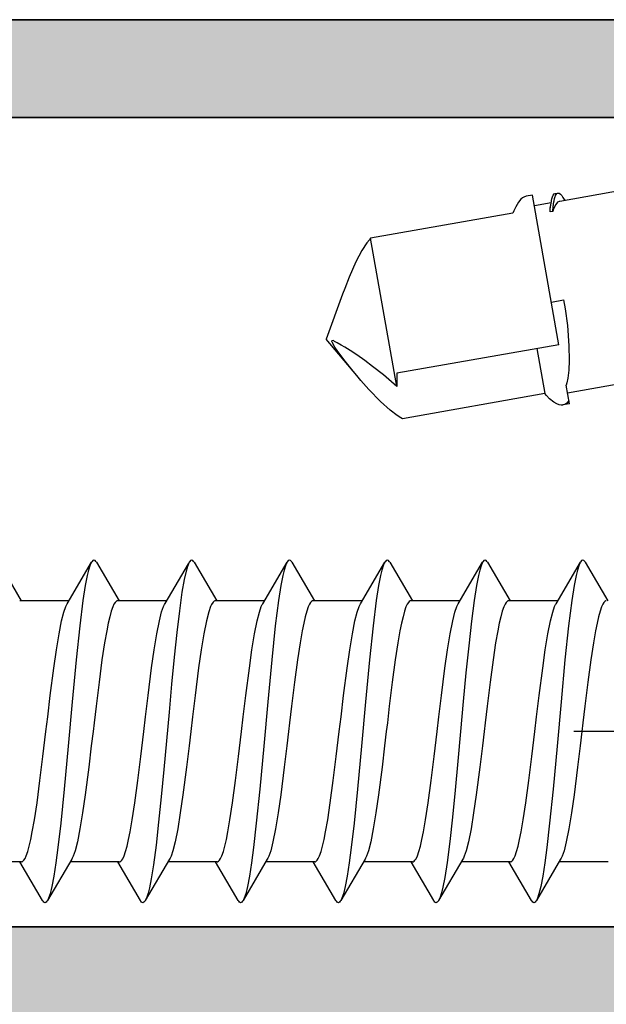
# Model space of a CAD drawing. Extents: x -5437 to -598, y -4609 to 3702.
# Drawn here: x -3999 to -3988, y -2583 to -2565 of the extents above; entities that cross this region are included whole.
import ezdxf

# ---------------------------------------------------------------- set-up
doc = ezdxf.new("R2010")
doc.units = 0
doc.header["$LTSCALE"] = 5
doc.header["$MEASUREMENT"] = 0
doc.linetypes.add('OGLT0', pattern=[10, 4.5, -2.2, 1.1, -2.2])
doc.layers.get('0').update_dxf_attribs({"linetype": 'CONTINUOUS'})
doc.layers.add('Al_Profiles', color=2, linetype='CONTINUOUS', lineweight=35)
doc.layers.add('Al_Solid_Hatch', color=50, linetype='CONTINUOUS', lineweight=35)

# ---------------------------------------------------------------- blocks, each defined once
blk = doc.blocks.new('P-71373block', base_point=(224.982, 209.472))
at = {"layer": 'Al_Solid_Hatch', "ltscale": 0.25}
h = blk.add_hatch(color=256, dxfattribs=at)
h.paths.add_polyline_path([(222.482, 206.157, -0.999993), (222.882, 206.157), (224.242, 205.371), (224.782, 205.371, 0.414214), (224.982, 205.571), (224.982, 209.173, 0.534511), (224.705, 209.358), (223.224, 208.744, -1), (222.854, 208.591), (222.218, 209.693), (221.855, 210.321, -0.57735), (222.115, 210.771), (224.782, 210.771), (227.982, 210.771, 1), (228.582, 210.771), (232.982, 210.771, 1), (233.582, 210.771), (238.082, 210.771, 0.414214), (238.282, 210.971), (238.282, 212.671, -0.414214), (238.882, 213.271, -0.414214), (239.482, 212.671), (239.482, 203.771, 0.414214), (239.982, 203.271), (246.982, 203.271, -0.414214), (247.482, 202.771), (247.482, 164.771, -0.414214), (246.982, 164.271), (245.14, 164.271, -0.301511), (243.298, 165.494, -0.536675), (243.482, 165.771), (245.182, 165.771, 0.414214), (245.682, 166.271), (245.682, 168.771, 0.414214), (245.182, 169.271), (231.682, 169.271, 0.414214), (231.182, 168.771), (231.182, 166.271, 0.414214), (231.682, 165.771), (233.082, 165.771, -0.553992), (233.262, 165.484, -0.287008), (231.643, 164.471), (228.882, 164.471, -0.414214), (227.882, 165.471), (227.882, 165.571, -0.414214), (228.082, 165.771), (229.282, 165.771, 0.414214), (229.482, 165.971), (229.482, 168.571, 0.414214), (228.782, 169.271), (226.115, 169.271, -0.57735), (225.855, 169.721), (226.218, 170.35), (226.854, 171.452, -1), (227.224, 171.298), (228.705, 170.685, 0.534511), (228.982, 170.87), (228.982, 174.471, 0.414214), (228.782, 174.671), (228.242, 174.671), (226.882, 173.886, -0.999993), (226.482, 173.886), (226.482, 174.233, -0.267949), (227.982, 176.831), (228.482, 177.119, 0.267949), (228.982, 177.985), (228.982, 199.971, 0.414214), (227.482, 201.471), (225.482, 201.471, -0.414214), (222.482, 204.471)])
h.paths.add_polyline_path([(243.995, 201.771, -0.341999), (244.188, 201.621, 0.341999), (244.382, 201.471), (245.482, 201.471, -0.414214), (245.682, 201.271), (245.682, 171.271, -0.414214), (245.482, 171.071), (244.382, 171.071, 0.341999), (244.188, 170.921, -0.341999), (243.995, 170.771), (232.469, 170.771, -0.341999), (232.275, 170.921, 0.341999), (232.082, 171.071), (230.982, 171.071, -0.414214), (230.782, 171.271), (230.782, 201.271, -0.414214), (230.982, 201.471), (232.082, 201.471, 0.341999), (232.275, 201.621, -0.341999), (232.469, 201.771)], flags=16)
h.paths.add_polyline_path([(227.282, 203.271, -0.414214), (226.782, 203.771), (226.782, 208.571, -0.414214), (227.282, 209.071), (237.382, 209.071, -0.414214), (237.882, 208.571), (237.882, 203.771, -0.414214), (237.382, 203.271)], flags=17)
at = {"layer": 'Al_Profiles'}
blk.add_lwpolyline([(247.482, 202.771), (247.482, 164.771, -0.414214)], format="xyb", dxfattribs=at)
blk.add_lwpolyline([(232.469, 170.771, -0.341999), (232.275, 170.921, 0.341999), (232.082, 171.071), (230.982, 171.071, -0.414214), (230.782, 171.271), (230.782, 201.271, -0.414214), (230.982, 201.471), (232.082, 201.471, 0.341999), (232.275, 201.621, -0.341999), (232.469, 201.771), (243.995, 201.771, -0.341999), (244.188, 201.621, 0.341999), (244.382, 201.471), (245.482, 201.471, -0.414214), (245.682, 201.271), (245.682, 171.271, -0.414214), (245.482, 171.071), (244.382, 171.071, 0.341999), (244.188, 170.921, -0.341999), (243.995, 170.771)], format="xyb", close=True, dxfattribs=at)
blk = doc.blocks.new('3001972-_')
at = {"xscale": -1, "rotation": 180}
blk.add_blockref('P-71373block', (537.75, 187.509), dxfattribs=at)

msp = doc.modelspace()

# ---------------------------------------------------------------- linework, layer by layer
at = {"color": 7, "linetype": 'Continuous', "extrusion": (0, 0, -1)}
for p, q in [((-3987.6578, -2567.77401), (-3988.85678, -2567.98542)), ((-3989.61624, -2567.99827), (-3989.66764, -2568.08335)), ((-3989.5726, -2567.9475), (-3989.61624, -2567.99827)), ((-3989.54102, -2567.91984), (-3989.5726, -2567.9475)), ((-3989.50855, -2567.90048), (-3989.54102, -2567.91984)), ((-3989.48566, -2567.89322), (-3989.50855, -2567.90048)), ((-3989.47446, -2567.89125), (-3989.48566, -2567.89322)), ((-3989.3572, -2567.87057), (-3989.47515, -2567.89137)), ((-3988.87167, -2570.62413), (-3989.35719, -2567.87061)), ((-3989.01621, -2568.01553), (-3989.01097, -2567.98708)), ((-3989.01097, -2567.98708), (-3989.00723, -2567.96674)), ((-3989.00723, -2567.96674), (-3989.00113, -2567.93825)), ((-3989.00113, -2567.93825), (-3988.98997, -2567.90322)), ((-3988.98997, -2567.90322), (-3988.97723, -2567.87185)), ((-3988.97723, -2567.87185), (-3988.9594, -2567.84517)), ((-3988.97146, -2568.03569), (-3988.96449, -2567.99413)), ((-3988.96449, -2567.99413), (-3988.96094, -2567.97289)), ((-3988.96094, -2567.97289), (-3988.95354, -2567.93534)), ((-3988.9594, -2567.84517), (-3988.94074, -2567.84188)), ((-3988.95354, -2567.93534), (-3988.94242, -2567.89857)), ((-3988.94242, -2567.89857), (-3988.93597, -2567.88315)), ((-3988.94074, -2567.84188), (-3988.8915, -2567.8332)), ((-3988.93597, -2567.88315), (-3988.93308, -2567.87623)), ((-3988.93308, -2567.87623), (-3988.92602, -2567.86155)), ((-3988.92602, -2567.86155), (-3988.91252, -2567.84242)), ((-3988.91252, -2567.84242), (-3988.89817, -2567.83438)), ((-3988.8701, -2567.98777), (-3988.89825, -2568.0016)), ((-3988.89817, -2567.83438), (-3988.8915, -2567.8332)), ((-3988.8915, -2567.8332), (-3988.88474, -2567.83201)), ((-3988.88474, -2567.83201), (-3988.86834, -2567.83481)), ((-3988.85679, -2567.98543), (-3988.8701, -2567.98777)), ((-3988.86834, -2567.83481), (-3988.84579, -2567.8512)), ((-3988.84579, -2567.8512), (-3988.82195, -2567.87788)), ((-3988.82195, -2567.87788), (-3988.80685, -2567.90014)), ((-3988.80685, -2567.90014), (-3988.79884, -2567.91289)), ((-3988.79884, -2567.91289), (-3988.76354, -2567.96898)), ((-3989.70148, -2568.1595), (-3989.71852, -2568.20211)), ((-3989.66764, -2568.08335), (-3989.70148, -2568.1595)), ((-3989.01583, -2568.01346), (-3989.32247, -2568.06753)), ((-3989.03323, -2568.17763), (-3989.03066, -2568.14268)), ((-3989.03323, -2568.17763), (-3989.03278, -2568.15475)), ((-3988.98399, -2568.16895), (-3989.03323, -2568.17763)), ((-3989.03278, -2568.15475), (-3989.03127, -2568.11478)), ((-3989.03127, -2568.11478), (-3989.02716, -2568.0749)), ((-3989.03066, -2568.14268), (-3989.025, -2568.07895)), ((-3989.02716, -2568.0749), (-3989.02406, -2568.05808)), ((-3989.025, -2568.07895), (-3989.01621, -2568.01553)), ((-3988.9764, -2568.14367), (-3988.98399, -2568.16895)), ((-3988.98399, -2568.16895), (-3988.98278, -2568.15249)), ((-3988.98278, -2568.15249), (-3988.97803, -2568.09405)), ((-3988.97803, -2568.09405), (-3988.97146, -2568.03569)), ((-3988.96088, -2568.09861), (-3988.9764, -2568.14367)), ((-3988.93165, -2568.04135), (-3988.96088, -2568.09861)), ((-3988.89825, -2568.0016), (-3988.93165, -2568.04135)), ((-3989.71852, -2568.20211), (-3992.33886, -2568.66415)), ((-3992.36252, -2568.69075), (-3992.40924, -2568.74991)), ((-3992.33886, -2568.66415), (-3992.36252, -2568.69075)), ((-3991.85806, -2571.39095), (-3992.33886, -2568.66415)), ((-3992.50107, -2568.88846), (-3992.61151, -2569.09666)), ((-3992.40924, -2568.74991), (-3992.50107, -2568.88846)), ((-3992.61151, -2569.09666), (-3992.73664, -2569.38183)), ((-3992.73664, -2569.38183), (-3992.81539, -2569.58781)), ((-3992.81539, -2569.58781), (-3992.85498, -2569.69658)), ((-3992.85487, -2569.69629), (-3993.15478, -2570.52027)), ((-3989.0099, -2569.84019), (-3988.78548, -2569.80061)), ((-3988.78548, -2569.80061), (-3988.75909, -2569.96096)), ((-3988.75909, -2569.96096), (-3988.71666, -2570.2691)), ((-3988.71666, -2570.2691), (-3988.68725, -2570.6446)), ((-3992.59114, -2571.19198), (-3993.15478, -2570.52027)), ((-3993.02444, -2570.54806), (-3993.0562, -2570.55366)), ((-3993.05231, -2570.56414), (-3993.0562, -2570.55366)), ((-3993.04794, -2570.57445), (-3993.05231, -2570.56414)), ((-3993.04321, -2570.58457), (-3993.04794, -2570.57445)), ((-3993.02951, -2570.61389), (-3993.04321, -2570.58457)), ((-3992.99644, -2570.66964), (-3993.02951, -2570.61389)), ((-3993.00129, -2570.56203), (-3993.02444, -2570.54806)), ((-3992.95387, -2570.58846), (-3993.00129, -2570.56203)), ((-3992.94146, -2570.74909), (-3992.99644, -2570.66964)), ((-3992.88283, -2570.62928), (-3992.95387, -2570.58846)), ((-3992.8115, -2570.67176), (-3992.88283, -2570.62928)), ((-3992.71518, -2570.73154), (-3992.8115, -2570.67176)), ((-3988.87167, -2570.62413), (-3991.85734, -2571.15058)), ((-3989.27879, -2570.69591), (-3989.13289, -2571.52335)), ((-3988.68725, -2570.6446), (-3988.68372, -2570.91646)), ((-3992.88424, -2570.82638), (-3992.94146, -2570.74909)), ((-3992.80699, -2570.9269), (-3992.88424, -2570.82638)), ((-3992.594, -2570.81134), (-3992.71518, -2570.73154)), ((-3992.44852, -2570.91399), (-3992.594, -2570.81134)), ((-3992.70974, -2571.04894), (-3992.80699, -2570.9269)), ((-3992.63076, -2571.14477), (-3992.70974, -2571.04894)), ((-3992.30194, -2571.02378), (-3992.44852, -2570.91399)), ((-3992.10282, -2571.18093), (-3992.30194, -2571.02378)), ((-3988.68372, -2570.91646), (-3988.69095, -2571.08971)), ((-3992.59134, -2571.19175), (-3992.63076, -2571.14477)), ((-3992.51694, -2571.28041), (-3992.59134, -2571.19175)), ((-3991.95574, -2571.30534), (-3992.10282, -2571.18093)), ((-3991.85734, -2571.15058), (-3991.85684, -2571.17117)), ((-3991.85684, -2571.17117), (-3991.85541, -2571.25128)), ((-3991.85541, -2571.25128), (-3991.85611, -2571.33144)), ((-3988.70813, -2571.23801), (-3988.72812, -2571.32729)), ((-3988.69095, -2571.08971), (-3988.70813, -2571.23801)), ((-3992.37249, -2571.44704), (-3992.51694, -2571.28041)), ((-3991.85806, -2571.39095), (-3991.95574, -2571.30534)), ((-3991.85611, -2571.33144), (-3991.85806, -2571.39095)), ((-3988.72812, -2571.32729), (-3988.74076, -2571.36659)), ((-3988.67998, -2571.71128), (-3988.74076, -2571.36659)), ((-3987.71341, -2571.33781), (-3988.7147, -2571.51436)), ((-3992.15737, -2571.67222), (-3992.37249, -2571.44704)), ((-3989.13289, -2571.52335), (-3991.75324, -2571.98539)), ((-3989.10231, -2571.55757), (-3989.13289, -2571.52335)), ((-3989.04446, -2571.61755), (-3989.10231, -2571.55757)), ((-3988.96707, -2571.67993), (-3989.04446, -2571.61755)), ((-3991.98238, -2571.83008), (-3992.15737, -2571.67222)), ((-3988.9087, -2571.71271), (-3988.96707, -2571.67993)), ((-3988.86955, -2571.7279), (-3988.9087, -2571.71271)), ((-3988.83243, -2571.73498), (-3988.86955, -2571.7279)), ((-3988.80843, -2571.73398), (-3988.83243, -2571.73498)), ((-3988.79723, -2571.732), (-3988.80843, -2571.73398)), ((-3988.67997, -2571.71132), (-3988.79793, -2571.73212)), ((-3988.78692, -2571.73018), (-3988.79723, -2571.732)), ((-3988.76632, -2571.72386), (-3988.78692, -2571.73018)), ((-3988.72679, -2571.69976), (-3988.76632, -2571.72386)), ((-3988.70376, -2571.67141), (-3988.72679, -2571.69976)), ((-3988.69069, -2571.65054), (-3988.70376, -2571.67141)), ((-3991.8487, -2571.92887), (-3991.98238, -2571.83008)), ((-3991.78456, -2571.96848), (-3991.8487, -2571.92887)), ((-3991.75324, -2571.98539), (-3991.78456, -2571.96848)), ((-3999.18826, -2574.62957), (-3998.77088, -2575.3412)), ((-3997.92443, -2575.39091), (-3997.47777, -2574.62957)), ((-3997.50684, -2574.69165), (-3997.53136, -2574.77123)), ((-3997.48802, -2574.64711), (-3997.50684, -2574.69165)), ((-3997.47777, -2574.62957), (-3997.48802, -2574.64711)), ((-3997.47438, -2574.62377), (-3997.47777, -2574.62957)), ((-3997.46764, -2574.61351), (-3997.47438, -2574.62377)), ((-3997.45439, -2574.59836), (-3997.46764, -2574.61351)), ((-3997.43302, -2574.58694), (-3997.45439, -2574.59836)), ((-3997.41163, -2574.59835), (-3997.43302, -2574.58694)), ((-3997.39839, -2574.61352), (-3997.41163, -2574.59835)), ((-3997.39165, -2574.62378), (-3997.39839, -2574.61352)), ((-3997.38825, -2574.62958), (-3997.39165, -2574.62378)), ((-3997.38825, -2574.62957), (-3996.97088, -2575.3412)), ((-3996.12397, -2575.39012), (-3995.69095, -2574.65541)), ((-3995.77128, -2574.78945), (-3995.70847, -2574.68209)), ((-3995.71018, -2574.70483), (-3995.7194, -2574.73182)), ((-3995.70577, -2574.6919), (-3995.71018, -2574.70483)), ((-3995.69964, -2574.67529), (-3995.70577, -2574.6919)), ((-3995.69261, -2574.65907), (-3995.69964, -2574.67529)), ((-3995.69095, -2574.65541), (-3995.69261, -2574.65907)), ((-3995.67777, -2574.62957), (-3995.69095, -2574.65541)), ((-3995.67438, -2574.62379), (-3995.67777, -2574.62958)), ((-3995.66764, -2574.61353), (-3995.67438, -2574.62379)), ((-3995.65439, -2574.59838), (-3995.66764, -2574.61353)), ((-3995.63302, -2574.58692), (-3995.65439, -2574.59838)), ((-3995.61162, -2574.59835), (-3995.63302, -2574.58692)), ((-3995.59838, -2574.61351), (-3995.61162, -2574.59835)), ((-3995.59164, -2574.62377), (-3995.59838, -2574.61351)), ((-3995.58826, -2574.62957), (-3995.59164, -2574.62377)), ((-3995.58826, -2574.62957), (-3995.17088, -2575.3412)), ((-3994.32443, -2575.39091), (-3993.87777, -2574.62957)), ((-3993.90685, -2574.69164), (-3993.93135, -2574.77123)), ((-3993.88802, -2574.64712), (-3993.90685, -2574.69164)), ((-3993.87777, -2574.62958), (-3993.88802, -2574.64712)), ((-3993.87438, -2574.62378), (-3993.87777, -2574.62958)), ((-3993.86764, -2574.61352), (-3993.87438, -2574.62378)), ((-3993.8544, -2574.59835), (-3993.86764, -2574.61352)), ((-3993.83301, -2574.58694), (-3993.8544, -2574.59835)), ((-3993.81163, -2574.59836), (-3993.83301, -2574.58694)), ((-3993.79838, -2574.61351), (-3993.81163, -2574.59836)), ((-3993.79164, -2574.62377), (-3993.79838, -2574.61351)), ((-3993.78825, -2574.62957), (-3993.79164, -2574.62377)), ((-3993.78825, -2574.62957), (-3993.37088, -2575.3412)), ((-3992.52443, -2575.39091), (-3992.07777, -2574.62957)), ((-3992.10685, -2574.69164), (-3992.13135, -2574.77123)), ((-3992.08802, -2574.64712), (-3992.10685, -2574.69164)), ((-3992.07777, -2574.62958), (-3992.08802, -2574.64712)), ((-3992.07438, -2574.62378), (-3992.07777, -2574.62958)), ((-3992.06764, -2574.61351), (-3992.07438, -2574.62378)), ((-3992.0544, -2574.59834), (-3992.06764, -2574.61351)), ((-3992.03301, -2574.58696), (-3992.0544, -2574.59834)), ((-3992.01163, -2574.59835), (-3992.03301, -2574.58696)), ((-3991.99838, -2574.6135), (-3992.01163, -2574.59835)), ((-3991.99165, -2574.62377), (-3991.99838, -2574.6135)), ((-3991.98825, -2574.62957), (-3991.99165, -2574.62377)), ((-3991.98825, -2574.62957), (-3991.57088, -2575.3412)), ((-3990.72443, -2575.39091), (-3990.27777, -2574.62957)), ((-3990.30684, -2574.69164), (-3990.33136, -2574.77123)), ((-3990.28802, -2574.64712), (-3990.30684, -2574.69164)), ((-3990.27777, -2574.62957), (-3990.28802, -2574.64712)), ((-3990.27438, -2574.62377), (-3990.27777, -2574.62957)), ((-3990.26764, -2574.6135), (-3990.27438, -2574.62377)), ((-3990.25439, -2574.59835), (-3990.26764, -2574.6135)), ((-3990.23301, -2574.58696), (-3990.25439, -2574.59835)), ((-3990.21163, -2574.59834), (-3990.23301, -2574.58696)), ((-3990.19838, -2574.61351), (-3990.21163, -2574.59834)), ((-3990.19165, -2574.62378), (-3990.19838, -2574.61351)), ((-3990.18826, -2574.62958), (-3990.19165, -2574.62378)), ((-3990.18826, -2574.62957), (-3989.77088, -2575.3412)), ((-3988.92443, -2575.39091), (-3988.47777, -2574.62957)), ((-3988.50684, -2574.69165), (-3988.53136, -2574.77123)), ((-3988.48802, -2574.64711), (-3988.50684, -2574.69165)), ((-3988.47777, -2574.62957), (-3988.48802, -2574.64711)), ((-3988.47438, -2574.62377), (-3988.47777, -2574.62957)), ((-3988.46764, -2574.61351), (-3988.47438, -2574.62377)), ((-3988.45439, -2574.59836), (-3988.46764, -2574.61351)), ((-3988.43302, -2574.58694), (-3988.45439, -2574.59836)), ((-3988.41163, -2574.59835), (-3988.43302, -2574.58694)), ((-3988.39839, -2574.61352), (-3988.41163, -2574.59835)), ((-3988.39165, -2574.62378), (-3988.39839, -2574.61352)), ((-3988.38825, -2574.62958), (-3988.39165, -2574.62378)), ((-3988.38825, -2574.62957), (-3987.97088, -2575.3412)), ((-3997.55609, -2574.87384), (-3997.59196, -2575.05384)), ((-3997.53136, -2574.77123), (-3997.55609, -2574.87384)), ((-3995.73706, -2574.79329), (-3995.77176, -2574.94381)), ((-3995.7194, -2574.73182), (-3995.73706, -2574.79329)), ((-3993.95609, -2574.87384), (-3993.99195, -2575.05384)), ((-3993.93135, -2574.77123), (-3993.95609, -2574.87384)), ((-3992.15609, -2574.87384), (-3992.19196, -2575.05384)), ((-3992.13135, -2574.77123), (-3992.15609, -2574.87384)), ((-3990.35609, -2574.87384), (-3990.39196, -2575.05384)), ((-3990.33136, -2574.77123), (-3990.35609, -2574.87384)), ((-3988.55609, -2574.87384), (-3988.59196, -2575.05384)), ((-3988.53136, -2574.77123), (-3988.55609, -2574.87384)), ((-3997.59196, -2575.05384), (-3997.63487, -2575.32978)), ((-3995.77176, -2574.94381), (-3995.81295, -2575.1813)), ((-3993.99195, -2575.05384), (-3994.03487, -2575.32978)), ((-3992.19196, -2575.05384), (-3992.23487, -2575.32977)), ((-3990.39196, -2575.05384), (-3990.43487, -2575.32978)), ((-3988.59196, -2575.05384), (-3988.63487, -2575.32978)), ((-3995.81295, -2575.1813), (-3995.86012, -2575.51985)), ((-3997.89515, -2575.3412), (-3998.8, -2575.3412)), ((-3997.95183, -2575.44537), (-3997.93386, -2575.40691)), ((-3997.93386, -2575.40691), (-3997.92443, -2575.39092)), ((-3997.63487, -2575.32978), (-3997.69451, -2575.79708)), ((-3997.06393, -2575.39789), (-3997.08804, -2575.45033)), ((-3997.04344, -2575.36789), (-3997.06393, -2575.39789)), ((-3997.02658, -2575.34958), (-3997.04344, -2575.36789)), ((-3997.01006, -2575.34119), (-3997.02658, -2575.34958)), ((-3996.99994, -2575.34121), (-3997.01006, -2575.34119)), ((-3996.09514, -2575.3412), (-3997, -2575.3412)), ((-3996.15139, -2575.44432), (-3996.13341, -2575.40602)), ((-3996.13341, -2575.40602), (-3996.12397, -2575.39012)), ((-3995.26738, -2575.40602), (-3995.28536, -2575.44432)), ((-3995.25794, -2575.39012), (-3995.26738, -2575.40602)), ((-3995.25167, -2575.37957), (-3995.25794, -2575.39012)), ((-3995.23965, -2575.36192), (-3995.25167, -2575.37957)), ((-3995.21898, -2575.34451), (-3995.23965, -2575.36192)), ((-3995.20495, -2575.34121), (-3995.21898, -2575.34451)), ((-3995.20001, -2575.3412), (-3995.20495, -2575.34121)), ((-3994.29515, -2575.3412), (-3995.2, -2575.3412)), ((-3994.35183, -2575.44537), (-3994.33386, -2575.40691)), ((-3994.33386, -2575.40691), (-3994.32443, -2575.39092)), ((-3994.03487, -2575.32978), (-3994.09451, -2575.79708)), ((-3993.4639, -2575.39783), (-3993.48801, -2575.45025)), ((-3993.44341, -2575.36785), (-3993.4639, -2575.39783)), ((-3993.42654, -2575.34955), (-3993.44341, -2575.36785)), ((-3993.41002, -2575.34118), (-3993.42654, -2575.34955)), ((-3993.3999, -2575.34121), (-3993.41002, -2575.34118)), ((-3992.49515, -2575.3412), (-3993.4, -2575.3412)), ((-3992.55183, -2575.44536), (-3992.53386, -2575.40691)), ((-3992.53386, -2575.40691), (-3992.52443, -2575.39092)), ((-3992.23487, -2575.32977), (-3992.29451, -2575.79708)), ((-3991.66407, -2575.39815), (-3991.68816, -2575.45065)), ((-3991.6436, -2575.36808), (-3991.66407, -2575.39815)), ((-3991.62674, -2575.34971), (-3991.6436, -2575.36808)), ((-3991.61024, -2575.34125), (-3991.62674, -2575.34971)), ((-3991.6001, -2575.34121), (-3991.61024, -2575.34125)), ((-3990.69515, -2575.3412), (-3991.6, -2575.3412)), ((-3990.75183, -2575.44537), (-3990.73386, -2575.40691)), ((-3990.73386, -2575.40691), (-3990.72443, -2575.39092)), ((-3990.43487, -2575.32978), (-3990.4841, -2575.71527)), ((-3989.8639, -2575.39783), (-3989.88801, -2575.45025)), ((-3989.84341, -2575.36785), (-3989.8639, -2575.39783)), ((-3989.82654, -2575.34955), (-3989.84341, -2575.36785)), ((-3989.81002, -2575.34118), (-3989.82654, -2575.34955)), ((-3989.7999, -2575.34121), (-3989.81002, -2575.34118)), ((-3988.89515, -2575.3412), (-3989.8, -2575.3412)), ((-3988.95183, -2575.44536), (-3988.93386, -2575.40691)), ((-3988.93386, -2575.40691), (-3988.92443, -2575.39092)), ((-3988.63487, -2575.32978), (-3988.69451, -2575.79708)), ((-3988.06404, -2575.39809), (-3988.08813, -2575.45057)), ((-3988.04356, -2575.36804), (-3988.06404, -2575.39809)), ((-3988.0267, -2575.34969), (-3988.04356, -2575.36804)), ((-3988.0102, -2575.34123), (-3988.0267, -2575.34969)), ((-3988.00007, -2575.34121), (-3988.0102, -2575.34123)), ((-3998.02851, -2575.70822), (-3997.98707, -2575.54441)), ((-3997.98707, -2575.54441), (-3997.95183, -2575.44537)), ((-3997.11543, -2575.52993), (-3997.14297, -2575.63063)), ((-3997.08804, -2575.45033), (-3997.11543, -2575.52993)), ((-3996.22819, -2575.70676), (-3996.18671, -2575.54311)), ((-3996.18671, -2575.54311), (-3996.15139, -2575.44432)), ((-3995.86012, -2575.51985), (-3995.90758, -2575.92214)), ((-3995.32069, -2575.54311), (-3995.36216, -2575.70676)), ((-3995.28536, -2575.44432), (-3995.32069, -2575.54311)), ((-3994.42852, -2575.70823), (-3994.38707, -2575.54441)), ((-3994.38707, -2575.54441), (-3994.35183, -2575.44537)), ((-3993.51541, -2575.52985), (-3993.54294, -2575.63053)), ((-3993.48801, -2575.45025), (-3993.51541, -2575.52985)), ((-3992.62851, -2575.70821), (-3992.58707, -2575.5444)), ((-3992.58707, -2575.5444), (-3992.55183, -2575.44536)), ((-3991.71555, -2575.53032), (-3991.74307, -2575.63106)), ((-3991.68816, -2575.45065), (-3991.71555, -2575.53032)), ((-3990.82852, -2575.70824), (-3990.78707, -2575.54441)), ((-3990.78707, -2575.54441), (-3990.75183, -2575.44537)), ((-3989.91541, -2575.52985), (-3989.94294, -2575.63054)), ((-3989.88801, -2575.45025), (-3989.91541, -2575.52985)), ((-3989.02851, -2575.7082), (-3988.98707, -2575.5444)), ((-3988.98707, -2575.5444), (-3988.95183, -2575.44536)), ((-3988.11553, -2575.53023), (-3988.14304, -2575.63096)), ((-3988.08813, -2575.45057), (-3988.11553, -2575.53023)), ((-3998.07583, -2575.94802), (-3998.02851, -2575.70822)), ((-3997.17066, -2575.75149), (-3997.19845, -2575.89144)), ((-3997.14297, -2575.63063), (-3997.17066, -2575.75149)), ((-3996.27556, -2575.94649), (-3996.22819, -2575.70676)), ((-3995.36216, -2575.70676), (-3995.40953, -2575.94649)), ((-3994.47583, -2575.94804), (-3994.42852, -2575.70823)), ((-3993.57064, -2575.75139), (-3993.59843, -2575.89135)), ((-3993.54294, -2575.63053), (-3993.57064, -2575.75139)), ((-3992.67583, -2575.94802), (-3992.62851, -2575.70821)), ((-3991.77076, -2575.75195), (-3991.79854, -2575.89193)), ((-3991.74307, -2575.63106), (-3991.77076, -2575.75195)), ((-3990.87583, -2575.94805), (-3990.82852, -2575.70824)), ((-3990.4841, -2575.71527), (-3990.53359, -2576.16383)), ((-3989.97064, -2575.75139), (-3989.99843, -2575.89136)), ((-3989.94294, -2575.63054), (-3989.97064, -2575.75139)), ((-3989.07582, -2575.948), (-3989.02851, -2575.7082)), ((-3988.17073, -2575.75183), (-3988.19852, -2575.8918)), ((-3988.14304, -2575.63096), (-3988.17073, -2575.75183)), ((-3998.12347, -2576.23986), (-3998.07583, -2575.94802)), ((-3997.69451, -2575.79708), (-3997.76089, -2576.42463)), ((-3997.19845, -2575.89144), (-3997.23737, -2576.11196)), ((-3996.32326, -2576.23843), (-3996.27556, -2575.94649)), ((-3995.90758, -2575.92214), (-3995.9553, -2576.37661)), ((-3995.40953, -2575.94649), (-3995.45723, -2576.23843)), ((-3994.52348, -2576.23988), (-3994.47583, -2575.94804)), ((-3994.09451, -2575.79708), (-3994.16089, -2576.42462)), ((-3993.59843, -2575.89135), (-3993.63735, -2576.11187)), ((-3992.72348, -2576.23987), (-3992.67583, -2575.94802)), ((-3992.29451, -2575.79708), (-3992.36089, -2576.42462)), ((-3991.79854, -2575.89193), (-3991.83744, -2576.11244)), ((-3990.92348, -2576.23989), (-3990.87583, -2575.94805)), ((-3989.99843, -2575.89136), (-3990.03735, -2576.11188)), ((-3989.12347, -2576.23985), (-3989.07582, -2575.948)), ((-3988.69451, -2575.79708), (-3988.76089, -2576.42463)), ((-3988.19852, -2575.8918), (-3988.23742, -2576.11231)), ((-3997.23737, -2576.11196), (-3997.28474, -2576.42423)), ((-3993.63735, -2576.11187), (-3993.68473, -2576.42416)), ((-3991.83744, -2576.11244), (-3991.8848, -2576.42466)), ((-3990.03735, -2576.11188), (-3990.08473, -2576.42416)), ((-3988.23742, -2576.11231), (-3988.28478, -2576.42454)), ((-3998.17145, -2576.57524), (-3998.12347, -2576.23986)), ((-3996.37129, -2576.57404), (-3996.32326, -2576.23843)), ((-3995.45723, -2576.23843), (-3995.50527, -2576.57404)), ((-3994.57145, -2576.57526), (-3994.52348, -2576.23988)), ((-3992.77145, -2576.57525), (-3992.72348, -2576.23987)), ((-3990.97145, -2576.57526), (-3990.92348, -2576.23989)), ((-3990.53359, -2576.16383), (-3990.58332, -2576.6615)), ((-3989.17145, -2576.57523), (-3989.12347, -2576.23985)), ((-3997.76089, -2576.42463), (-3997.83411, -2577.19987)), ((-3997.28474, -2576.42423), (-3997.3397, -2576.83412)), ((-3995.9553, -2576.37661), (-3996.00315, -2576.87026)), ((-3994.16089, -2576.42462), (-3994.2341, -2577.19987)), ((-3993.68473, -2576.42416), (-3993.73969, -2576.83406)), ((-3992.36089, -2576.42462), (-3992.4341, -2577.19987)), ((-3991.8848, -2576.42466), (-3991.93974, -2576.83443)), ((-3990.08473, -2576.42416), (-3990.13969, -2576.83406)), ((-3988.76089, -2576.42463), (-3988.83411, -2577.19987)), ((-3988.28478, -2576.42454), (-3988.33973, -2576.83435)), ((-3998.23726, -2577.08039), (-3998.17145, -2576.57524)), ((-3996.43717, -2577.07968), (-3996.37129, -2576.57404)), ((-3995.50527, -2576.57404), (-3995.57115, -2577.07968)), ((-3994.63726, -2577.0804), (-3994.57145, -2576.57526)), ((-3992.83726, -2577.0804), (-3992.77145, -2576.57525)), ((-3991.03726, -2577.0804), (-3990.97145, -2576.57526)), ((-3990.58332, -2576.6615), (-3990.63314, -2577.19281)), ((-3989.23726, -2577.08039), (-3989.17145, -2576.57523)), ((-3997.3397, -2576.83412), (-3997.39481, -2577.27879)), ((-3996.00315, -2576.87026), (-3996.05106, -2577.38893)), ((-3993.73969, -2576.83406), (-3993.7948, -2577.27876)), ((-3991.93974, -2576.83443), (-3991.99483, -2577.27896)), ((-3990.13969, -2576.83406), (-3990.1948, -2577.27876)), ((-3988.33973, -2576.83435), (-3988.39482, -2577.27892)), ((-3998.28401, -2577.47302), (-3998.23726, -2577.08039)), ((-3997.83411, -2577.19987), (-3997.90747, -2578.01293)), ((-3996.48398, -2577.47273), (-3996.43717, -2577.07968)), ((-3995.57115, -2577.07968), (-3995.61795, -2577.47273)), ((-3994.68401, -2577.47303), (-3994.63726, -2577.0804)), ((-3994.2341, -2577.19987), (-3994.30747, -2578.01293)), ((-3992.88401, -2577.47303), (-3992.83726, -2577.0804)), ((-3992.4341, -2577.19987), (-3992.50747, -2578.01293)), ((-3991.08401, -2577.47303), (-3991.03726, -2577.0804)), ((-3990.63314, -2577.19281), (-3990.68301, -2577.7412)), ((-3989.28401, -2577.47302), (-3989.23726, -2577.08039)), ((-3988.83411, -2577.19987), (-3988.90747, -2578.01293)), ((-3997.39481, -2577.27879), (-3997.43137, -2577.5851)), ((-3996.05106, -2577.38893), (-3996.099, -2577.91772)), ((-3993.7948, -2577.27876), (-3993.83137, -2577.58509)), ((-3991.99483, -2577.27896), (-3992.03137, -2577.58516)), ((-3990.1948, -2577.27876), (-3990.23137, -2577.58509)), ((-3988.39482, -2577.27892), (-3988.43137, -2577.58515)), ((-3998.31603, -2577.7412), (-3998.28401, -2577.47302)), ((-3997.43137, -2577.5851), (-3997.45, -2577.7412)), ((-3996.51602, -2577.7412), (-3996.48398, -2577.47273)), ((-3995.61795, -2577.47273), (-3995.65, -2577.7412)), ((-3994.71603, -2577.7412), (-3994.68401, -2577.47303)), ((-3993.83137, -2577.58509), (-3993.85, -2577.7412)), ((-3992.91602, -2577.7412), (-3992.88401, -2577.47303)), ((-3992.03137, -2577.58516), (-3992.05, -2577.7412)), ((-3991.11602, -2577.7412), (-3991.08401, -2577.47303)), ((-3990.23137, -2577.58509), (-3990.25, -2577.7412)), ((-3989.31603, -2577.7412), (-3989.28401, -2577.47302)), ((-3988.43137, -2577.58515), (-3988.45, -2577.7412)), ((-3998.33465, -2577.89725), (-3998.31603, -2577.7412)), ((-3997.45, -2577.7412), (-3997.48201, -2578.00938)), ((-3996.53466, -2577.8973), (-3996.51602, -2577.7412)), ((-3995.65, -2577.7412), (-3995.68201, -2578.00939)), ((-3994.73465, -2577.89727), (-3994.71603, -2577.7412)), ((-3993.85, -2577.7412), (-3993.88201, -2578.00938)), ((-3992.93466, -2577.89729), (-3992.91602, -2577.7412)), ((-3992.05, -2577.7412), (-3992.08201, -2578.00939)), ((-3991.13466, -2577.89729), (-3991.11602, -2577.7412)), ((-3990.68301, -2577.7412), (-3990.73288, -2578.2896)), ((-3990.25, -2577.7412), (-3990.28201, -2578.00938)), ((-3989.33466, -2577.89728), (-3989.31603, -2577.7412)), ((-3988.45, -2577.7412), (-3988.48201, -2578.00939)), ((-3998.3712, -2578.20346), (-3998.33465, -2577.89725)), ((-3996.57122, -2578.2036), (-3996.53466, -2577.8973)), ((-3996.099, -2577.91772), (-3996.14693, -2578.44144)), ((-3994.77121, -2578.20352), (-3994.73465, -2577.89727)), ((-3992.97121, -2578.20356), (-3992.93466, -2577.89729)), ((-3991.17121, -2578.20355), (-3991.13466, -2577.89729)), ((-3989.37121, -2578.20352), (-3989.33466, -2577.89728)), ((-3997.90747, -2578.01293), (-3997.98078, -2578.80701)), ((-3997.48201, -2578.00938), (-3997.52877, -2578.40199)), ((-3995.68201, -2578.00939), (-3995.72877, -2578.40202)), ((-3994.30747, -2578.01293), (-3994.38078, -2578.807)), ((-3993.88201, -2578.00938), (-3993.92876, -2578.40199)), ((-3992.50747, -2578.01293), (-3992.58078, -2578.80701)), ((-3992.08201, -2578.00939), (-3992.12877, -2578.40203)), ((-3990.28201, -2578.00938), (-3990.32876, -2578.40199)), ((-3988.90747, -2578.01293), (-3988.98078, -2578.80701)), ((-3988.48201, -2578.00939), (-3988.52877, -2578.40203)), ((-3998.42629, -2578.648), (-3998.3712, -2578.20346)), ((-3996.62633, -2578.64827), (-3996.57122, -2578.2036)), ((-3994.8263, -2578.64811), (-3994.77121, -2578.20352)), ((-3993.02632, -2578.64819), (-3992.97121, -2578.20356)), ((-3991.22631, -2578.64817), (-3991.17121, -2578.20355)), ((-3990.73288, -2578.2896), (-3990.78271, -2578.82091)), ((-3989.42631, -2578.64812), (-3989.37121, -2578.20352)), ((-3997.52877, -2578.40199), (-3997.59457, -2578.90713)), ((-3996.14693, -2578.44144), (-3996.1948, -2578.94504)), ((-3995.72877, -2578.40202), (-3995.79457, -2578.90718)), ((-3993.92876, -2578.40199), (-3993.99457, -2578.90712)), ((-3992.12877, -2578.40203), (-3992.19458, -2578.90719)), ((-3990.32876, -2578.40199), (-3990.39457, -2578.90712)), ((-3988.52877, -2578.40203), (-3988.59458, -2578.90719)), ((-3998.48123, -2579.05777), (-3998.42629, -2578.648)), ((-3996.68128, -2579.05814), (-3996.62633, -2578.64827)), ((-3994.88125, -2579.05791), (-3994.8263, -2578.64811)), ((-3993.08126, -2579.05803), (-3993.02632, -2578.64819)), ((-3991.28126, -2579.058), (-3991.22631, -2578.64817)), ((-3989.48125, -2579.05793), (-3989.42631, -2578.64812)), ((-3997.98078, -2578.80701), (-3998.0438, -2579.43123)), ((-3994.38078, -2578.807), (-3994.4438, -2579.43123)), ((-3992.58078, -2578.80701), (-3992.6438, -2579.43123)), ((-3990.78271, -2578.82091), (-3990.83243, -2579.31859)), ((-3988.98078, -2578.80701), (-3989.0438, -2579.43123)), ((-3997.59457, -2578.90713), (-3997.64254, -2579.24251)), ((-3996.1948, -2578.94504), (-3996.24257, -2579.41408)), ((-3995.79457, -2578.90718), (-3995.84255, -2579.24255)), ((-3993.99457, -2578.90712), (-3994.04254, -2579.24249)), ((-3992.19458, -2578.90719), (-3992.24255, -2579.24257)), ((-3990.39457, -2578.90712), (-3990.44254, -2579.24249)), ((-3988.59458, -2578.90719), (-3988.64255, -2579.24257)), ((-3998.52859, -2579.37), (-3998.48123, -2579.05777)), ((-3996.72865, -2579.37041), (-3996.68128, -2579.05814)), ((-3994.92861, -2579.37016), (-3994.88125, -2579.05791)), ((-3993.12863, -2579.37029), (-3993.08126, -2579.05803)), ((-3991.32863, -2579.37025), (-3991.28126, -2579.058)), ((-3989.52861, -2579.37018), (-3989.48125, -2579.05793)), ((-3998.56749, -2579.59052), (-3998.52859, -2579.37)), ((-3997.64254, -2579.24251), (-3997.69019, -2579.53436)), ((-3996.76757, -2579.59092), (-3996.72865, -2579.37041)), ((-3996.24257, -2579.41408), (-3996.29013, -2579.8351)), ((-3995.84255, -2579.24255), (-3995.8902, -2579.53439)), ((-3994.96752, -2579.59068), (-3994.92861, -2579.37016)), ((-3994.04254, -2579.24249), (-3994.09019, -2579.53434)), ((-3993.16754, -2579.5908), (-3993.12863, -2579.37029)), ((-3992.24255, -2579.24257), (-3992.2902, -2579.53441)), ((-3991.36754, -2579.59077), (-3991.32863, -2579.37025)), ((-3990.83243, -2579.31859), (-3990.88193, -2579.76714)), ((-3990.44254, -2579.24249), (-3990.49019, -2579.53434)), ((-3989.56753, -2579.59068), (-3989.52861, -2579.37018)), ((-3988.64255, -2579.24257), (-3988.6902, -2579.53441)), ((-3998.59527, -2579.7305), (-3998.56749, -2579.59052)), ((-3998.0438, -2579.43123), (-3998.096, -2579.87948)), ((-3997.69019, -2579.53436), (-3997.73751, -2579.77418)), ((-3996.79535, -2579.73088), (-3996.76757, -2579.59092)), ((-3995.8902, -2579.53439), (-3995.93751, -2579.77419)), ((-3994.99531, -2579.73065), (-3994.96752, -2579.59068)), ((-3994.4438, -2579.43123), (-3994.49601, -2579.87948)), ((-3994.09019, -2579.53434), (-3994.13751, -2579.77416)), ((-3993.19533, -2579.73076), (-3993.16754, -2579.5908)), ((-3992.6438, -2579.43123), (-3992.69601, -2579.87948)), ((-3992.2902, -2579.53441), (-3992.33752, -2579.7742)), ((-3991.39533, -2579.73074), (-3991.36754, -2579.59077)), ((-3990.49019, -2579.53434), (-3990.53751, -2579.77416)), ((-3989.5953, -2579.73065), (-3989.56753, -2579.59068)), ((-3989.0438, -2579.43123), (-3989.096, -2579.87948)), ((-3988.6902, -2579.53441), (-3988.73752, -2579.77421)), ((-3998.62297, -2579.85139), (-3998.59527, -2579.7305)), ((-3997.73751, -2579.77418), (-3997.77896, -2579.938)), ((-3996.82305, -2579.85174), (-3996.79535, -2579.73088)), ((-3995.93751, -2579.77419), (-3995.97896, -2579.938)), ((-3995.023, -2579.85154), (-3994.99531, -2579.73065)), ((-3994.13751, -2579.77416), (-3994.17895, -2579.93799)), ((-3993.22302, -2579.85162), (-3993.19533, -2579.73076)), ((-3992.33752, -2579.7742), (-3992.37896, -2579.93801)), ((-3991.42302, -2579.85162), (-3991.39533, -2579.73074)), ((-3990.88193, -2579.76714), (-3990.93116, -2580.15263)), ((-3990.53751, -2579.77416), (-3990.57895, -2579.93799)), ((-3989.623, -2579.85152), (-3989.5953, -2579.73065)), ((-3988.73752, -2579.77421), (-3988.77895, -2579.93802)), ((-3998.67788, -2580.0318), (-3998.65049, -2579.95213)), ((-3998.65049, -2579.95213), (-3998.62297, -2579.85139)), ((-3998.096, -2579.87948), (-3998.13335, -2580.16339)), ((-3997.77896, -2579.938), (-3997.8142, -2580.03704)), ((-3996.87797, -2580.03205), (-3996.85058, -2579.95244)), ((-3996.85058, -2579.95244), (-3996.82305, -2579.85174)), ((-3996.29013, -2579.8351), (-3996.33743, -2580.19604)), ((-3995.97896, -2579.938), (-3996.0142, -2580.03704)), ((-3995.07792, -2580.03192), (-3995.05053, -2579.95227)), ((-3995.05053, -2579.95227), (-3995.023, -2579.85154)), ((-3994.49601, -2579.87948), (-3994.53334, -2580.16339)), ((-3994.17895, -2579.93799), (-3994.2142, -2580.03704)), ((-3993.27794, -2580.03196), (-3993.25055, -2579.95233)), ((-3993.25055, -2579.95233), (-3993.22302, -2579.85162)), ((-3992.69601, -2579.87948), (-3992.73334, -2580.16339)), ((-3992.37896, -2579.93801), (-3992.4142, -2580.03705)), ((-3991.47795, -2580.03198), (-3991.45055, -2579.95235)), ((-3991.45055, -2579.95235), (-3991.42302, -2579.85162)), ((-3990.57895, -2579.93799), (-3990.6142, -2580.03704)), ((-3989.67792, -2580.03188), (-3989.65051, -2579.95224)), ((-3989.65051, -2579.95224), (-3989.623, -2579.85152)), ((-3989.096, -2579.87948), (-3989.13335, -2580.16339)), ((-3988.77895, -2579.93802), (-3988.81421, -2580.03705)), ((-3998.76602, -2580.1412), (-3999.67088, -2580.1412)), ((-3998.37777, -2580.85284), (-3998.79515, -2580.1412)), ((-3998.76595, -2580.14119), (-3998.75581, -2580.14117)), ((-3998.75581, -2580.14117), (-3998.73931, -2580.13271)), ((-3998.73931, -2580.13271), (-3998.72245, -2580.11435)), ((-3998.72245, -2580.11435), (-3998.70198, -2580.0843)), ((-3998.70198, -2580.0843), (-3998.67788, -2580.0318)), ((-3997.84159, -2580.0915), (-3998.28825, -2580.85284)), ((-3996.96603, -2580.1412), (-3997.87088, -2580.1412)), ((-3997.83217, -2580.0755), (-3997.84159, -2580.09149)), ((-3997.8142, -2580.03704), (-3997.83217, -2580.0755)), ((-3996.57777, -2580.85284), (-3996.99515, -2580.1412)), ((-3996.96607, -2580.14119), (-3996.95594, -2580.14121)), ((-3996.95594, -2580.14121), (-3996.93943, -2580.13281)), ((-3996.93943, -2580.13281), (-3996.92257, -2580.11449)), ((-3996.92257, -2580.11449), (-3996.90208, -2580.08449)), ((-3996.90208, -2580.08449), (-3996.87797, -2580.03205)), ((-3996.0416, -2580.0915), (-3996.48825, -2580.85284)), ((-3995.16602, -2580.1412), (-3996.07088, -2580.1412)), ((-3996.03217, -2580.0755), (-3996.0416, -2580.09149)), ((-3996.0142, -2580.03704), (-3996.03217, -2580.0755)), ((-3994.77777, -2580.85284), (-3995.19515, -2580.1412)), ((-3995.16601, -2580.14119), (-3995.15587, -2580.14119)), ((-3995.15587, -2580.14119), (-3995.13937, -2580.13276)), ((-3995.13937, -2580.13276), (-3995.12251, -2580.11442)), ((-3995.12251, -2580.11442), (-3995.10203, -2580.08439)), ((-3995.10203, -2580.08439), (-3995.07792, -2580.03192)), ((-3994.24159, -2580.0915), (-3994.68826, -2580.85284)), ((-3993.36602, -2580.1412), (-3994.27088, -2580.1412)), ((-3994.23217, -2580.07549), (-3994.24159, -2580.09149)), ((-3994.2142, -2580.03704), (-3994.23217, -2580.07549)), ((-3992.97777, -2580.85284), (-3993.39515, -2580.1412)), ((-3993.36603, -2580.14119), (-3993.35589, -2580.14119)), ((-3993.35589, -2580.14119), (-3993.33938, -2580.13277)), ((-3993.33938, -2580.13277), (-3993.32252, -2580.11444)), ((-3993.32252, -2580.11444), (-3993.30204, -2580.08442)), ((-3993.30204, -2580.08442), (-3993.27794, -2580.03196)), ((-3992.44159, -2580.0915), (-3992.88825, -2580.85284)), ((-3991.56603, -2580.1412), (-3992.47088, -2580.1412)), ((-3992.43217, -2580.0755), (-3992.44159, -2580.09149)), ((-3992.4142, -2580.03705), (-3992.43217, -2580.0755)), ((-3991.17777, -2580.85284), (-3991.59515, -2580.1412)), ((-3991.56604, -2580.14119), (-3991.55591, -2580.1412)), ((-3991.55591, -2580.1412), (-3991.5394, -2580.13278)), ((-3991.5394, -2580.13278), (-3991.52254, -2580.11446)), ((-3991.52254, -2580.11446), (-3991.50205, -2580.08444)), ((-3991.50205, -2580.08444), (-3991.47795, -2580.03198)), ((-3990.6416, -2580.0915), (-3991.08826, -2580.85284)), ((-3989.76602, -2580.1412), (-3990.67088, -2580.1412)), ((-3990.63217, -2580.07549), (-3990.6416, -2580.09149)), ((-3990.6142, -2580.03704), (-3990.63217, -2580.07549)), ((-3989.37777, -2580.85284), (-3989.79515, -2580.1412)), ((-3989.76599, -2580.1412), (-3989.75585, -2580.14119)), ((-3989.75585, -2580.14119), (-3989.73935, -2580.13273)), ((-3989.73935, -2580.13273), (-3989.72248, -2580.1144)), ((-3989.72248, -2580.1144), (-3989.70201, -2580.08436)), ((-3989.70201, -2580.08436), (-3989.67792, -2580.03188)), ((-3988.84159, -2580.0915), (-3989.28825, -2580.85284)), ((-3987.96603, -2580.1412), (-3988.87088, -2580.1412)), ((-3988.83217, -2580.0755), (-3988.84159, -2580.09149)), ((-3988.81421, -2580.03705), (-3988.83217, -2580.0755)), ((-3998.13335, -2580.16339), (-3998.1704, -2580.40491)), ((-3996.33743, -2580.19604), (-3996.37867, -2580.45416)), ((-3994.53334, -2580.16339), (-3994.5704, -2580.40491)), ((-3992.73334, -2580.16339), (-3992.77041, -2580.40491)), ((-3990.93116, -2580.15263), (-3990.97407, -2580.42857)), ((-3989.13335, -2580.16339), (-3989.1704, -2580.40491)), ((-3998.1704, -2580.40491), (-3998.20721, -2580.59978)), ((-3996.37867, -2580.45416), (-3996.4131, -2580.62262)), ((-3994.5704, -2580.40491), (-3994.60721, -2580.59978)), ((-3992.77041, -2580.40491), (-3992.80721, -2580.59978)), ((-3990.97407, -2580.42857), (-3991.00993, -2580.60857)), ((-3989.1704, -2580.40491), (-3989.20721, -2580.59978)), ((-3998.20721, -2580.59978), (-3998.23947, -2580.73127)), ((-3996.4131, -2580.62262), (-3996.43687, -2580.71894)), ((-3994.60721, -2580.59978), (-3994.63947, -2580.73128)), ((-3992.80721, -2580.59978), (-3992.83948, -2580.73128)), ((-3991.00993, -2580.60857), (-3991.03467, -2580.71118)), ((-3989.20721, -2580.59978), (-3989.23947, -2580.73127)), ((-3998.37438, -2580.85863), (-3998.37777, -2580.85282)), ((-3998.36764, -2580.86889), (-3998.37438, -2580.85863)), ((-3998.29164, -2580.85864), (-3998.29838, -2580.8689)), ((-3998.28825, -2580.85284), (-3998.29164, -2580.85864)), ((-3998.28091, -2580.84027), (-3998.28825, -2580.85284)), ((-3998.26694, -2580.80994), (-3998.28091, -2580.84027)), ((-3998.23947, -2580.73127), (-3998.26694, -2580.80994)), ((-3996.57438, -2580.85863), (-3996.57777, -2580.85283)), ((-3996.56764, -2580.8689), (-3996.57438, -2580.85863)), ((-3996.49165, -2580.85864), (-3996.49838, -2580.8689)), ((-3996.48825, -2580.85283), (-3996.49165, -2580.85864)), ((-3996.47849, -2580.83611), (-3996.48825, -2580.85283)), ((-3996.46044, -2580.794), (-3996.47849, -2580.83611)), ((-3996.43687, -2580.71894), (-3996.46044, -2580.794)), ((-3994.77438, -2580.85864), (-3994.77777, -2580.85283)), ((-3994.76764, -2580.8689), (-3994.77438, -2580.85864)), ((-3994.69165, -2580.85863), (-3994.69838, -2580.8689)), ((-3994.68826, -2580.85283), (-3994.69165, -2580.85863)), ((-3994.68091, -2580.84026), (-3994.68826, -2580.85283)), ((-3994.66694, -2580.80994), (-3994.68091, -2580.84026)), ((-3994.63947, -2580.73128), (-3994.66694, -2580.80994)), ((-3992.97438, -2580.85864), (-3992.97777, -2580.85284)), ((-3992.96764, -2580.8689), (-3992.97438, -2580.85864)), ((-3992.89165, -2580.85863), (-3992.89839, -2580.86889)), ((-3992.88825, -2580.85282), (-3992.89165, -2580.85863)), ((-3992.88091, -2580.84026), (-3992.88825, -2580.85282)), ((-3992.86694, -2580.80994), (-3992.88091, -2580.84026)), ((-3992.83948, -2580.73128), (-3992.86694, -2580.80994)), ((-3991.17438, -2580.85863), (-3991.17777, -2580.85283)), ((-3991.16764, -2580.86889), (-3991.17438, -2580.85863)), ((-3991.09165, -2580.85863), (-3991.09839, -2580.86889)), ((-3991.08826, -2580.85283), (-3991.09165, -2580.85863)), ((-3991.078, -2580.83529), (-3991.08826, -2580.85283)), ((-3991.05918, -2580.79076), (-3991.078, -2580.83529)), ((-3991.03467, -2580.71118), (-3991.05918, -2580.79076)), ((-3989.37438, -2580.85862), (-3989.37777, -2580.85282)), ((-3989.36764, -2580.86889), (-3989.37438, -2580.85862)), ((-3989.29164, -2580.85864), (-3989.29838, -2580.8689)), ((-3989.28825, -2580.85284), (-3989.29164, -2580.85864)), ((-3989.28091, -2580.84027), (-3989.28825, -2580.85284)), ((-3989.26694, -2580.80994), (-3989.28091, -2580.84027)), ((-3989.23947, -2580.73127), (-3989.26694, -2580.80994)), ((-3998.3544, -2580.88406), (-3998.36764, -2580.86889)), ((-3998.33301, -2580.89547), (-3998.3544, -2580.88406)), ((-3998.31164, -2580.88405), (-3998.33301, -2580.89547)), ((-3998.29838, -2580.8689), (-3998.31164, -2580.88405)), ((-3996.5544, -2580.88406), (-3996.56764, -2580.8689)), ((-3996.53301, -2580.89545), (-3996.5544, -2580.88406)), ((-3996.51163, -2580.88406), (-3996.53301, -2580.89545)), ((-3996.49838, -2580.8689), (-3996.51163, -2580.88406)), ((-3994.75439, -2580.88406), (-3994.76764, -2580.8689)), ((-3994.73301, -2580.89545), (-3994.75439, -2580.88406)), ((-3994.71163, -2580.88406), (-3994.73301, -2580.89545)), ((-3994.69838, -2580.8689), (-3994.71163, -2580.88406)), ((-3992.95439, -2580.88405), (-3992.96764, -2580.8689)), ((-3992.93302, -2580.89547), (-3992.95439, -2580.88405)), ((-3992.91163, -2580.88406), (-3992.93302, -2580.89547)), ((-3992.89839, -2580.86889), (-3992.91163, -2580.88406)), ((-3991.15439, -2580.88405), (-3991.16764, -2580.86889)), ((-3991.13301, -2580.89548), (-3991.15439, -2580.88405)), ((-3991.11163, -2580.88405), (-3991.13301, -2580.89548)), ((-3991.09839, -2580.86889), (-3991.11163, -2580.88405)), ((-3989.3544, -2580.88405), (-3989.36764, -2580.86889)), ((-3989.33301, -2580.89547), (-3989.3544, -2580.88405)), ((-3989.31163, -2580.88405), (-3989.33301, -2580.89547)), ((-3989.29838, -2580.8689), (-3989.31163, -2580.88405))]:
    msp.add_line(p, q, dxfattribs=at)
at = {"color": 7, "linetype": 'OGLT0', "extrusion": (0, 0, -1)}
msp.add_line((-3966.1, -2577.7412), (-3996.1, -2577.7412), dxfattribs=at)

# ---------------------------------------------------------------- block references
at = {"linetype": 'ByBlock', "rotation": 90}
msp.add_blockref('3001972-_', (-3786.79, -3124.8912), dxfattribs=at)

doc.saveas('drawing.dxf')
